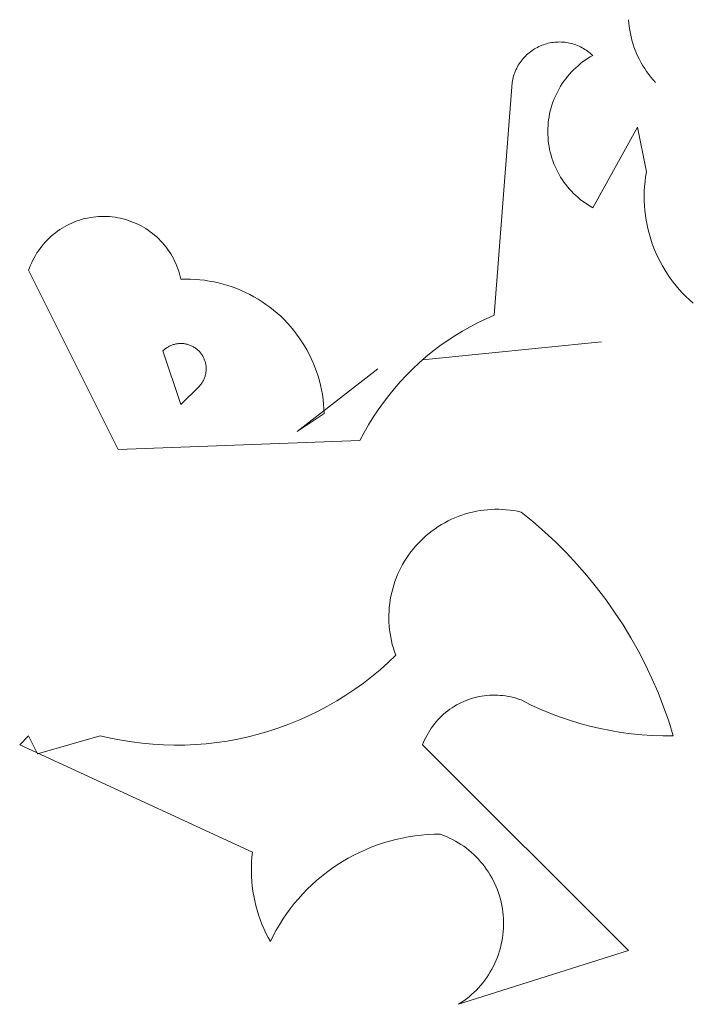
# Model space of a CAD drawing. Units: centimetres. Extents: x -150 to 6092, y -3150 to -1098.
# Drawn here: x 1855 to 1876, y -2043 to -2013 of the extents above; entities that cross this region are included whole.
import ezdxf

# ---------------------------------------------------------------- set-up
doc = ezdxf.new("R2010")
doc.units = ezdxf.units.CM
doc.header["$LTSCALE"] = 30
doc.header["$MEASUREMENT"] = 0
doc.layers.add('AASYPFLA-B-------7--', color=8, linetype='Continuous')

# ---------------------------------------------------------------- blocks, each defined once
blk = doc.blocks.new('A$C35A72A4B')
at = {"color": 74, "lineweight": 5, "true_color": 0x478f00}
for p, q in [((-198.899, 448.845), (-198.908, 448.966)), ((-198.885, 448.725), (-198.899, 448.845)), ((-198.867, 448.605), (-198.885, 448.725)), ((-198.845, 448.486), (-198.867, 448.605)), ((-198.819, 448.368), (-198.845, 448.486)), ((-198.79, 448.251), (-198.819, 448.368)), ((-198.756, 448.135), (-198.79, 448.251)), ((-202.323, 447.849), (-202.276, 447.884)), ((-202.276, 447.884), (-202.229, 447.916)), ((-202.229, 447.916), (-202.18, 447.947)), ((-202.18, 447.947), (-202.13, 447.976)), ((-202.13, 447.976), (-202.079, 448.004)), ((-202.079, 448.004), (-202.028, 448.029)), ((-202.028, 448.029), (-201.975, 448.053)), ((-201.975, 448.053), (-201.922, 448.075)), ((-201.922, 448.075), (-201.868, 448.095)), ((-201.868, 448.095), (-201.813, 448.114)), ((-201.813, 448.114), (-201.757, 448.13)), ((-201.757, 448.13), (-201.702, 448.144)), ((-201.702, 448.144), (-201.645, 448.157)), ((-201.645, 448.157), (-201.588, 448.167)), ((-201.588, 448.167), (-201.531, 448.176)), ((-201.531, 448.176), (-201.474, 448.182)), ((-201.474, 448.182), (-201.416, 448.187)), ((-201.416, 448.187), (-201.359, 448.189)), ((-201.359, 448.189), (-201.301, 448.19)), ((-201.301, 448.19), (-201.243, 448.189)), ((-201.243, 448.189), (-201.186, 448.185)), ((-201.186, 448.185), (-201.128, 448.18)), ((-201.128, 448.18), (-201.071, 448.172)), ((-201.071, 448.172), (-201.014, 448.163)), ((-201.014, 448.163), (-200.957, 448.151)), ((-200.957, 448.151), (-200.901, 448.138)), ((-200.901, 448.138), (-200.846, 448.123)), ((-200.846, 448.123), (-200.791, 448.106)), ((-200.791, 448.106), (-200.736, 448.087)), ((-200.736, 448.087), (-200.682, 448.066)), ((-200.682, 448.066), (-200.629, 448.043)), ((-200.629, 448.043), (-200.577, 448.018)), ((-200.577, 448.018), (-200.526, 447.992)), ((-200.526, 447.992), (-200.475, 447.963)), ((-200.475, 447.963), (-200.426, 447.934)), ((-200.426, 447.934), (-200.378, 447.902)), ((-200.378, 447.902), (-200.331, 447.869)), ((-200.331, 447.869), (-200.285, 447.834)), ((-198.718, 448.02), (-198.756, 448.135)), ((-198.676, 447.907), (-198.718, 448.02)), ((-198.63, 447.795), (-198.676, 447.907)), ((-202.681, 447.476), (-202.647, 447.522)), ((-202.647, 447.522), (-202.611, 447.568)), ((-202.611, 447.568), (-202.575, 447.612)), ((-202.575, 447.612), (-202.536, 447.656)), ((-202.536, 447.656), (-202.496, 447.697)), ((-202.496, 447.697), (-202.455, 447.738)), ((-202.455, 447.738), (-202.412, 447.776)), ((-202.412, 447.776), (-202.368, 447.814)), ((-202.368, 447.814), (-202.323, 447.849)), ((-200.504, 447.494), (-200.419, 447.555)), ((-200.419, 447.555), (-200.333, 447.613)), ((-200.333, 447.613), (-200.245, 447.668)), ((-200.285, 447.834), (-200.24, 447.797)), ((-200.245, 447.668), (-200.154, 447.72)), ((-200.24, 447.797), (-200.196, 447.759)), ((-200.196, 447.759), (-200.154, 447.72)), ((-198.58, 447.684), (-198.63, 447.795)), ((-198.527, 447.576), (-198.58, 447.684)), ((-198.47, 447.469), (-198.527, 447.576)), ((-202.869, 447.119), (-202.847, 447.173)), ((-202.847, 447.173), (-202.824, 447.226)), ((-202.824, 447.226), (-202.799, 447.278)), ((-202.799, 447.278), (-202.772, 447.329)), ((-202.772, 447.329), (-202.743, 447.379)), ((-202.743, 447.379), (-202.713, 447.428)), ((-202.713, 447.428), (-202.681, 447.476)), ((-200.891, 447.148), (-200.818, 447.223)), ((-200.818, 447.223), (-200.743, 447.295)), ((-200.743, 447.295), (-200.666, 447.364)), ((-200.666, 447.364), (-200.586, 447.43)), ((-200.586, 447.43), (-200.504, 447.494)), ((-198.409, 447.364), (-198.47, 447.469)), ((-198.345, 447.262), (-198.409, 447.364)), ((-198.278, 447.161), (-198.345, 447.262)), ((-202.958, 446.785), (-202.948, 446.842)), ((-202.948, 446.842), (-202.936, 446.899)), ((-202.936, 446.899), (-202.922, 446.955)), ((-202.922, 446.955), (-202.906, 447.01)), ((-202.906, 447.01), (-202.889, 447.065)), ((-202.889, 447.065), (-202.869, 447.119)), ((-201.214, 446.741), (-201.155, 446.827)), ((-201.155, 446.827), (-201.093, 446.911)), ((-201.093, 446.911), (-201.029, 446.992)), ((-201.029, 446.992), (-200.961, 447.071)), ((-200.961, 447.071), (-200.891, 447.148)), ((-198.207, 447.064), (-198.278, 447.161)), ((-198.132, 446.968), (-198.207, 447.064)), ((-198.055, 446.875), (-198.132, 446.968)), ((-197.974, 446.785), (-198.055, 446.875)), ((-202.958, 446.785), (-203.581, 438.686)), ((-201.372, 446.473), (-201.322, 446.564)), ((-201.322, 446.564), (-201.27, 446.653)), ((-201.27, 446.653), (-201.214, 446.741)), ((-201.539, 446.092), (-201.502, 446.189)), ((-201.502, 446.189), (-201.462, 446.285)), ((-201.462, 446.285), (-201.419, 446.38)), ((-201.419, 446.38), (-201.372, 446.473)), ((-201.629, 445.793), (-201.602, 445.894)), ((-201.602, 445.894), (-201.572, 445.993)), ((-201.572, 445.993), (-201.539, 446.092)), ((-201.7, 445.383), (-201.687, 445.487)), ((-201.687, 445.487), (-201.671, 445.589)), ((-201.671, 445.589), (-201.652, 445.692)), ((-201.652, 445.692), (-201.629, 445.793)), ((-201.716, 445.072), (-201.714, 445.176)), ((-201.714, 445.176), (-201.709, 445.28)), ((-201.709, 445.28), (-201.7, 445.383)), ((-198.597, 445.228), (-200.154, 442.424)), ((-198.285, 443.67), (-198.597, 445.228)), ((-201.714, 444.968), (-201.716, 445.072)), ((-201.709, 444.864), (-201.714, 444.968)), ((-201.7, 444.76), (-201.709, 444.864)), ((-201.687, 444.657), (-201.7, 444.76)), ((-201.671, 444.554), (-201.687, 444.657)), ((-201.652, 444.452), (-201.671, 444.554)), ((-201.629, 444.351), (-201.652, 444.452)), ((-201.602, 444.25), (-201.629, 444.351)), ((-201.572, 444.151), (-201.602, 444.25)), ((-201.539, 444.052), (-201.572, 444.151)), ((-201.502, 443.955), (-201.539, 444.052)), ((-201.462, 443.859), (-201.502, 443.955)), ((-201.419, 443.764), (-201.462, 443.859)), ((-201.372, 443.671), (-201.419, 443.764)), ((-201.322, 443.58), (-201.372, 443.671)), ((-201.27, 443.49), (-201.322, 443.58)), ((-201.214, 443.403), (-201.27, 443.49)), ((-201.155, 443.317), (-201.214, 443.403)), ((-198.334, 443.336), (-198.313, 443.503)), ((-198.313, 443.503), (-198.285, 443.67)), ((-201.093, 443.233), (-201.155, 443.317)), ((-201.029, 443.152), (-201.093, 443.233)), ((-200.961, 443.073), (-201.029, 443.152)), ((-200.891, 442.996), (-200.961, 443.073)), ((-198.359, 442.998), (-198.35, 443.167)), ((-198.35, 443.167), (-198.334, 443.336)), ((-200.818, 442.921), (-200.891, 442.996)), ((-200.743, 442.849), (-200.818, 442.921)), ((-200.666, 442.78), (-200.743, 442.849)), ((-200.586, 442.714), (-200.666, 442.78)), ((-200.504, 442.65), (-200.586, 442.714)), ((-198.363, 442.829), (-198.359, 442.998)), ((-198.361, 442.66), (-198.363, 442.829)), ((-200.419, 442.589), (-200.504, 442.65)), ((-200.333, 442.531), (-200.419, 442.589)), ((-200.245, 442.476), (-200.333, 442.531)), ((-200.154, 442.424), (-200.245, 442.476)), ((-198.353, 442.491), (-198.361, 442.66)), ((-198.34, 442.323), (-198.353, 442.491)), ((-217.913, 442.019), (-217.82, 442.043)), ((-217.82, 442.043), (-217.726, 442.064)), ((-217.726, 442.064), (-217.632, 442.081)), ((-217.632, 442.081), (-217.538, 442.096)), ((-217.538, 442.096), (-217.443, 442.107)), ((-217.443, 442.107), (-217.347, 442.114)), ((-217.347, 442.114), (-217.252, 442.119)), ((-217.252, 442.119), (-217.156, 442.12)), ((-217.156, 442.12), (-217.06, 442.117)), ((-217.06, 442.117), (-216.964, 442.112)), ((-216.964, 442.112), (-216.869, 442.103)), ((-216.869, 442.103), (-216.774, 442.091)), ((-216.774, 442.091), (-216.68, 442.075)), ((-216.68, 442.075), (-216.586, 442.056)), ((-216.586, 442.056), (-216.493, 442.034)), ((-216.493, 442.034), (-216.4, 442.009)), ((-198.32, 442.155), (-198.34, 442.323)), ((-198.295, 441.987), (-198.32, 442.155)), ((-218.693, 441.661), (-218.612, 441.713)), ((-218.612, 441.713), (-218.53, 441.762)), ((-218.53, 441.762), (-218.446, 441.807)), ((-218.446, 441.807), (-218.36, 441.85)), ((-218.36, 441.85), (-218.273, 441.89)), ((-218.273, 441.89), (-218.185, 441.927)), ((-218.185, 441.927), (-218.095, 441.961)), ((-218.095, 441.961), (-218.004, 441.991)), ((-218.004, 441.991), (-217.913, 442.019)), ((-216.4, 442.009), (-216.309, 441.98)), ((-216.309, 441.98), (-216.219, 441.948)), ((-216.219, 441.948), (-216.129, 441.914)), ((-216.129, 441.914), (-216.042, 441.876)), ((-216.042, 441.876), (-215.955, 441.835)), ((-215.955, 441.835), (-215.87, 441.791)), ((-215.87, 441.791), (-215.786, 441.744)), ((-215.786, 441.744), (-215.705, 441.694)), ((-215.705, 441.694), (-215.625, 441.642)), ((-198.264, 441.821), (-198.295, 441.987)), ((-198.227, 441.656), (-198.264, 441.821)), ((-219.135, 441.296), (-219.067, 441.363)), ((-219.067, 441.363), (-218.996, 441.428)), ((-218.996, 441.428), (-218.924, 441.49)), ((-218.924, 441.49), (-218.849, 441.55)), ((-218.849, 441.55), (-218.772, 441.607)), ((-218.772, 441.607), (-218.693, 441.661)), ((-215.625, 441.642), (-215.547, 441.586)), ((-215.547, 441.586), (-215.47, 441.528)), ((-215.47, 441.528), (-215.396, 441.468)), ((-215.396, 441.468), (-215.324, 441.404)), ((-215.324, 441.404), (-215.255, 441.339)), ((-198.184, 441.492), (-198.227, 441.656)), ((-198.136, 441.33), (-198.184, 441.492)), ((-219.439, 440.927), (-219.383, 441.005)), ((-219.383, 441.005), (-219.325, 441.081)), ((-219.325, 441.081), (-219.264, 441.155)), ((-219.264, 441.155), (-219.201, 441.227)), ((-219.201, 441.227), (-219.135, 441.296)), ((-215.255, 441.339), (-215.187, 441.271)), ((-215.187, 441.271), (-215.122, 441.2)), ((-215.122, 441.2), (-215.06, 441.128)), ((-215.06, 441.128), (-215, 441.053)), ((-215, 441.053), (-214.943, 440.976)), ((-198.082, 441.17), (-198.136, 441.33)), ((-198.023, 441.012), (-198.082, 441.17)), ((-197.958, 440.855), (-198.023, 441.012)), ((-219.633, 440.597), (-219.589, 440.682)), ((-219.589, 440.682), (-219.542, 440.765)), ((-219.542, 440.765), (-219.492, 440.847)), ((-219.492, 440.847), (-219.439, 440.927)), ((-214.943, 440.976), (-214.888, 440.898)), ((-214.888, 440.898), (-214.837, 440.817)), ((-214.837, 440.817), (-214.788, 440.735)), ((-214.788, 440.735), (-214.742, 440.651)), ((-197.888, 440.701), (-197.958, 440.855)), ((-197.813, 440.55), (-197.888, 440.701)), ((-219.779, 440.244), (-219.747, 440.334)), ((-219.747, 440.334), (-219.712, 440.423)), ((-219.712, 440.423), (-219.674, 440.511)), ((-219.674, 440.511), (-219.633, 440.597)), ((-214.742, 440.651), (-214.699, 440.565)), ((-214.699, 440.565), (-214.658, 440.478)), ((-214.658, 440.478), (-214.621, 440.39)), ((-214.621, 440.39), (-214.588, 440.3)), ((-197.732, 440.401), (-197.813, 440.55)), ((-197.646, 440.256), (-197.732, 440.401)), ((-216.664, 434.013), (-219.779, 440.244)), ((-214.588, 440.3), (-214.557, 440.21)), ((-214.557, 440.21), (-214.529, 440.118)), ((-214.529, 440.118), (-214.505, 440.025)), ((-214.505, 440.025), (-214.484, 439.932)), ((-197.556, 440.113), (-197.646, 440.256)), ((-197.46, 439.973), (-197.556, 440.113)), ((-197.359, 439.837), (-197.46, 439.973)), ((-214.484, 439.932), (-214.318, 439.936)), ((-214.318, 439.936), (-214.153, 439.935)), ((-214.153, 439.935), (-213.988, 439.927)), ((-213.988, 439.927), (-213.823, 439.914)), ((-213.823, 439.914), (-213.658, 439.896)), ((-213.658, 439.896), (-213.495, 439.871)), ((-213.495, 439.871), (-213.332, 439.841)), ((-213.332, 439.841), (-213.171, 439.806)), ((-213.171, 439.806), (-213.01, 439.764)), ((-213.01, 439.764), (-212.852, 439.718)), ((-212.852, 439.718), (-212.695, 439.665)), ((-212.695, 439.665), (-212.54, 439.608)), ((-197.254, 439.705), (-197.359, 439.837)), ((-197.145, 439.576), (-197.254, 439.705)), ((-212.54, 439.608), (-212.387, 439.545)), ((-212.387, 439.545), (-212.236, 439.477)), ((-212.236, 439.477), (-212.088, 439.404)), ((-212.088, 439.404), (-211.942, 439.325)), ((-211.942, 439.325), (-211.799, 439.242)), ((-197.031, 439.451), (-197.145, 439.576)), ((-196.913, 439.33), (-197.031, 439.451)), ((-196.79, 439.213), (-196.913, 439.33)), ((-211.799, 439.242), (-211.659, 439.153)), ((-211.659, 439.153), (-211.523, 439.06)), ((-211.523, 439.06), (-211.389, 438.963)), ((-211.389, 438.963), (-211.259, 438.86)), ((-196.664, 439.101), (-196.79, 439.213)), ((-211.259, 438.86), (-211.133, 438.754)), ((-211.133, 438.754), (-211.01, 438.643)), ((-211.01, 438.643), (-210.892, 438.527)), ((-203.865, 438.56), (-203.581, 438.686)), ((-210.892, 438.527), (-210.777, 438.408)), ((-210.777, 438.408), (-210.666, 438.285)), ((-210.666, 438.285), (-210.56, 438.158)), ((-204.69, 438.127), (-204.42, 438.281)), ((-204.42, 438.281), (-204.145, 438.425)), ((-204.145, 438.425), (-203.865, 438.56)), ((-210.56, 438.158), (-210.459, 438.028)), ((-210.459, 438.028), (-210.362, 437.894)), ((-205.214, 437.794), (-204.955, 437.965)), ((-204.955, 437.965), (-204.69, 438.127)), ((-214.939, 437.571), (-214.913, 437.586)), ((-214.913, 437.586), (-214.886, 437.601)), ((-214.886, 437.601), (-214.859, 437.614)), ((-214.859, 437.614), (-214.831, 437.627)), ((-214.831, 437.627), (-214.803, 437.638)), ((-214.803, 437.638), (-214.775, 437.649)), ((-214.775, 437.649), (-214.746, 437.658)), ((-214.746, 437.658), (-214.717, 437.667)), ((-214.717, 437.667), (-214.687, 437.674)), ((-214.687, 437.674), (-214.657, 437.681)), ((-214.657, 437.681), (-214.628, 437.686)), ((-214.628, 437.686), (-214.597, 437.691)), ((-214.597, 437.691), (-214.567, 437.694)), ((-214.567, 437.694), (-214.537, 437.697)), ((-214.537, 437.697), (-214.506, 437.698)), ((-214.506, 437.698), (-214.476, 437.698)), ((-214.476, 437.698), (-214.446, 437.697)), ((-214.446, 437.697), (-214.415, 437.695)), ((-214.415, 437.695), (-214.385, 437.693)), ((-214.385, 437.693), (-214.355, 437.689)), ((-214.355, 437.689), (-214.325, 437.684)), ((-214.325, 437.684), (-214.295, 437.678)), ((-214.295, 437.678), (-214.265, 437.671)), ((-214.265, 437.671), (-214.236, 437.663)), ((-214.236, 437.663), (-214.207, 437.654)), ((-214.207, 437.654), (-214.178, 437.644)), ((-214.178, 437.644), (-214.15, 437.632)), ((-214.15, 437.632), (-214.122, 437.62)), ((-214.122, 437.62), (-214.095, 437.608)), ((-214.095, 437.608), (-214.068, 437.594)), ((-214.068, 437.594), (-214.041, 437.579)), ((-214.041, 437.579), (-214.015, 437.563)), ((-210.362, 437.894), (-210.269, 437.757)), ((-210.269, 437.757), (-210.181, 437.616)), ((-210.181, 437.616), (-210.099, 437.473)), ((-206.073, 437.129), (-199.843, 437.752)), ((-205.715, 437.426), (-205.468, 437.614)), ((-205.468, 437.614), (-205.214, 437.794)), ((-215.107, 437.44), (-215.085, 437.461)), ((-214.484, 435.571), (-215.107, 437.44)), ((-215.085, 437.461), (-215.062, 437.482)), ((-215.062, 437.482), (-215.039, 437.501)), ((-215.039, 437.501), (-215.015, 437.52)), ((-215.015, 437.52), (-214.99, 437.538)), ((-214.99, 437.538), (-214.965, 437.555)), ((-214.965, 437.555), (-214.939, 437.571)), ((-214.015, 437.563), (-213.989, 437.546)), ((-213.989, 437.546), (-213.965, 437.529)), ((-213.965, 437.529), (-213.94, 437.511)), ((-213.94, 437.511), (-213.917, 437.491)), ((-213.917, 437.491), (-213.894, 437.471)), ((-213.894, 437.471), (-213.872, 437.451)), ((-213.872, 437.451), (-213.85, 437.429)), ((-213.85, 437.429), (-213.829, 437.407)), ((-213.829, 437.407), (-213.809, 437.384)), ((-213.809, 437.384), (-213.79, 437.36)), ((-213.79, 437.36), (-213.772, 437.336)), ((-213.772, 437.336), (-213.754, 437.311)), ((-213.754, 437.311), (-213.738, 437.286)), ((-213.738, 437.286), (-213.722, 437.26)), ((-213.722, 437.26), (-213.707, 437.233)), ((-213.707, 437.233), (-213.693, 437.206)), ((-210.099, 437.473), (-210.021, 437.327)), ((-210.021, 437.327), (-209.948, 437.179)), ((-205.956, 437.229), (-205.715, 437.426)), ((-213.693, 437.206), (-213.68, 437.179)), ((-213.68, 437.179), (-213.668, 437.151)), ((-213.668, 437.151), (-213.657, 437.122)), ((-213.657, 437.122), (-213.647, 437.094)), ((-213.647, 437.094), (-213.638, 437.065)), ((-213.638, 437.065), (-213.63, 437.035)), ((-213.63, 437.035), (-213.623, 437.006)), ((-213.623, 437.006), (-213.617, 436.976)), ((-213.617, 436.976), (-213.612, 436.946)), ((-213.612, 436.946), (-213.608, 436.916)), ((-213.608, 436.916), (-213.605, 436.885)), ((-209.948, 437.179), (-209.881, 437.027)), ((-209.881, 437.027), (-209.819, 436.874)), ((-206.417, 436.813), (-206.19, 437.025)), ((-206.19, 437.025), (-205.956, 437.229)), ((-213.643, 436.555), (-213.652, 436.526)), ((-213.634, 436.584), (-213.643, 436.555)), ((-213.626, 436.614), (-213.634, 436.584)), ((-213.62, 436.643), (-213.626, 436.614)), ((-213.614, 436.673), (-213.62, 436.643)), ((-213.61, 436.703), (-213.614, 436.673)), ((-213.607, 436.734), (-213.61, 436.703)), ((-213.604, 436.764), (-213.607, 436.734)), ((-213.605, 436.885), (-213.603, 436.855)), ((-213.603, 436.794), (-213.604, 436.764)), ((-213.603, 436.855), (-213.603, 436.825)), ((-213.603, 436.825), (-213.603, 436.794)), ((-210.434, 434.636), (-207.631, 436.817)), ((-209.819, 436.874), (-209.762, 436.719)), ((-209.762, 436.719), (-209.711, 436.562)), ((-209.711, 436.562), (-209.665, 436.403)), ((-206.849, 436.367), (-206.637, 436.594)), ((-206.637, 436.594), (-206.417, 436.813)), ((-213.84, 436.216), (-213.861, 436.194)), ((-213.819, 436.238), (-213.84, 436.216)), ((-213.8, 436.262), (-213.819, 436.238)), ((-213.781, 436.286), (-213.8, 436.262)), ((-213.763, 436.31), (-213.781, 436.286)), ((-213.746, 436.335), (-213.763, 436.31)), ((-213.73, 436.361), (-213.746, 436.335)), ((-213.714, 436.388), (-213.73, 436.361)), ((-213.7, 436.414), (-213.714, 436.388)), ((-213.687, 436.442), (-213.7, 436.414)), ((-213.674, 436.469), (-213.687, 436.442)), ((-213.663, 436.498), (-213.674, 436.469)), ((-213.652, 436.526), (-213.663, 436.498)), ((-209.665, 436.403), (-209.624, 436.242)), ((-209.624, 436.242), (-209.589, 436.081)), ((-207.054, 436.133), (-206.849, 436.367)), ((-213.861, 436.194), (-214.484, 435.571)), ((-209.589, 436.081), (-209.56, 435.918)), ((-209.56, 435.918), (-209.536, 435.754)), ((-207.439, 435.646), (-207.251, 435.893)), ((-207.251, 435.893), (-207.054, 436.133)), ((-209.536, 435.754), (-209.518, 435.59)), ((-209.518, 435.59), (-209.506, 435.425)), ((-207.62, 435.393), (-207.439, 435.646)), ((-209.5, 435.26), (-210.434, 434.636)), ((-209.506, 435.425), (-209.5, 435.26)), ((-207.792, 435.134), (-207.62, 435.393)), ((-208.109, 434.6), (-207.955, 434.87)), ((-207.955, 434.87), (-207.792, 435.134)), ((-208.254, 434.325), (-208.109, 434.6)), ((-208.254, 434.325), (-216.664, 434.013)), ((-204.708, 431.725), (-204.583, 431.765)), ((-204.583, 431.765), (-204.458, 431.801)), ((-204.458, 431.801), (-204.331, 431.833)), ((-204.331, 431.833), (-204.203, 431.86)), ((-204.203, 431.86), (-204.074, 431.882)), ((-204.074, 431.882), (-203.945, 431.9)), ((-203.945, 431.9), (-203.815, 431.914)), ((-203.815, 431.914), (-203.685, 431.923)), ((-203.685, 431.923), (-203.554, 431.928)), ((-203.554, 431.928), (-203.423, 431.928)), ((-203.423, 431.928), (-203.293, 431.923)), ((-203.293, 431.923), (-203.162, 431.914)), ((-203.162, 431.914), (-203.032, 431.901)), ((-203.032, 431.901), (-202.903, 431.883)), ((-202.903, 431.883), (-202.774, 431.86)), ((-202.774, 431.86), (-202.646, 431.833)), ((-202.646, 431.833), (-202.234, 431.498)), ((-205.418, 431.395), (-205.304, 431.46)), ((-205.304, 431.46), (-205.189, 431.521)), ((-205.189, 431.521), (-205.071, 431.579)), ((-205.071, 431.579), (-204.952, 431.632)), ((-204.952, 431.632), (-204.831, 431.68)), ((-204.831, 431.68), (-204.708, 431.725)), ((-202.234, 431.498), (-201.832, 431.149)), ((-205.947, 431.013), (-205.846, 431.097)), ((-205.846, 431.097), (-205.743, 431.177)), ((-205.743, 431.177), (-205.637, 431.253)), ((-205.637, 431.253), (-205.529, 431.326)), ((-205.529, 431.326), (-205.418, 431.395)), ((-201.832, 431.149), (-201.443, 430.787)), ((-206.317, 430.645), (-206.229, 430.741)), ((-206.229, 430.741), (-206.138, 430.835)), ((-206.138, 430.835), (-206.044, 430.926)), ((-206.044, 430.926), (-205.947, 431.013)), ((-201.443, 430.787), (-201.067, 430.411)), ((-206.559, 430.337), (-206.482, 430.442)), ((-206.482, 430.442), (-206.401, 430.545)), ((-206.401, 430.545), (-206.317, 430.645)), ((-201.067, 430.411), (-200.704, 430.023)), ((-206.768, 430.005), (-206.702, 430.118)), ((-206.702, 430.118), (-206.633, 430.229)), ((-206.633, 430.229), (-206.559, 430.337)), ((-206.942, 429.654), (-206.888, 429.773)), ((-206.888, 429.773), (-206.83, 429.89)), ((-206.83, 429.89), (-206.768, 430.005)), ((-200.704, 430.023), (-200.354, 429.623)), ((-207.077, 429.286), (-207.036, 429.41)), ((-207.036, 429.41), (-206.991, 429.533)), ((-206.991, 429.533), (-206.942, 429.654)), ((-200.354, 429.623), (-200.019, 429.21)), ((-207.174, 428.906), (-207.146, 429.034)), ((-207.146, 429.034), (-207.114, 429.161)), ((-207.114, 429.161), (-207.077, 429.286)), ((-200.019, 429.21), (-199.698, 428.787)), ((-207.216, 428.648), (-207.197, 428.778)), ((-207.197, 428.778), (-207.174, 428.906)), ((-199.698, 428.787), (-199.391, 428.352)), ((-207.246, 428.258), (-207.241, 428.388)), ((-207.241, 428.388), (-207.231, 428.518)), ((-207.231, 428.518), (-207.216, 428.648)), ((-199.391, 428.352), (-199.1, 427.907)), ((-207.247, 428.127), (-207.246, 428.258)), ((-207.243, 427.996), (-207.247, 428.127)), ((-207.235, 427.866), (-207.243, 427.996)), ((-207.222, 427.736), (-207.235, 427.866)), ((-207.205, 427.606), (-207.222, 427.736)), ((-199.1, 427.907), (-198.824, 427.453)), ((-207.183, 427.477), (-207.205, 427.606)), ((-207.157, 427.349), (-207.183, 427.477)), ((-207.126, 427.222), (-207.157, 427.349)), ((-198.824, 427.453), (-198.564, 426.989)), ((-207.091, 427.097), (-207.126, 427.222)), ((-207.051, 426.972), (-207.091, 427.097)), ((-207.008, 426.849), (-207.051, 426.972)), ((-198.564, 426.989), (-198.32, 426.517)), ((-207.008, 426.849), (-207.276, 426.593)), ((-207.553, 426.346), (-207.839, 426.109)), ((-207.276, 426.593), (-207.553, 426.346)), ((-198.32, 426.517), (-198.092, 426.037)), ((-207.839, 426.109), (-208.132, 425.881)), ((-198.092, 426.037), (-197.881, 425.549)), ((-208.433, 425.664), (-208.742, 425.457)), ((-208.132, 425.881), (-208.433, 425.664)), ((-209.057, 425.261), (-209.379, 425.076)), ((-208.742, 425.457), (-209.057, 425.261)), ((-204.724, 425.203), (-204.64, 425.241)), ((-204.64, 425.241), (-204.554, 425.277)), ((-204.554, 425.277), (-204.467, 425.309)), ((-204.467, 425.309), (-204.379, 425.338)), ((-204.379, 425.338), (-204.29, 425.365)), ((-204.29, 425.365), (-204.2, 425.388)), ((-204.2, 425.388), (-204.109, 425.408)), ((-204.109, 425.408), (-204.018, 425.425)), ((-204.018, 425.425), (-203.926, 425.438)), ((-203.926, 425.438), (-203.833, 425.449)), ((-203.833, 425.449), (-203.741, 425.456)), ((-203.741, 425.456), (-203.648, 425.46)), ((-203.648, 425.46), (-203.555, 425.461)), ((-203.555, 425.461), (-203.462, 425.458)), ((-203.462, 425.458), (-203.37, 425.452)), ((-203.37, 425.452), (-203.277, 425.443)), ((-203.277, 425.443), (-203.185, 425.431)), ((-203.185, 425.431), (-203.093, 425.416)), ((-203.093, 425.416), (-203.002, 425.397)), ((-203.002, 425.397), (-202.912, 425.375)), ((-202.912, 425.375), (-202.823, 425.35)), ((-202.823, 425.35), (-202.734, 425.322)), ((-202.734, 425.322), (-202.646, 425.291)), ((-202.319, 425.128), (-202.646, 425.291)), ((-197.881, 425.549), (-197.687, 425.054)), ((-209.706, 424.902), (-210.04, 424.739)), ((-209.379, 425.076), (-209.706, 424.902)), ((-205.272, 424.855), (-205.199, 424.912)), ((-205.199, 424.912), (-205.124, 424.968)), ((-205.124, 424.968), (-205.048, 425.02)), ((-205.048, 425.02), (-204.969, 425.07)), ((-204.969, 425.07), (-204.889, 425.117)), ((-204.889, 425.117), (-204.808, 425.161)), ((-204.808, 425.161), (-204.724, 425.203)), ((-201.985, 424.975), (-202.319, 425.128)), ((-201.647, 424.834), (-201.985, 424.975)), ((-197.687, 425.054), (-197.51, 424.552)), ((-210.379, 424.588), (-210.723, 424.448)), ((-210.04, 424.739), (-210.379, 424.588)), ((-205.603, 424.53), (-205.541, 424.599)), ((-205.541, 424.599), (-205.477, 424.667)), ((-205.477, 424.667), (-205.411, 424.732)), ((-205.411, 424.732), (-205.343, 424.794)), ((-205.343, 424.794), (-205.272, 424.855)), ((-201.305, 424.703), (-201.647, 424.834)), ((-200.958, 424.585), (-201.305, 424.703)), ((-200.608, 424.477), (-200.958, 424.585)), ((-197.51, 424.552), (-197.351, 424.045)), ((-211.071, 424.32), (-211.424, 424.204)), ((-210.723, 424.448), (-211.071, 424.32)), ((-205.873, 424.152), (-205.824, 424.231)), ((-205.824, 424.231), (-205.773, 424.309)), ((-205.773, 424.309), (-205.719, 424.384)), ((-205.719, 424.384), (-205.662, 424.458)), ((-205.662, 424.458), (-205.603, 424.53)), ((-200.254, 424.382), (-200.608, 424.477)), ((-199.898, 424.298), (-200.254, 424.382)), ((-199.538, 424.226), (-199.898, 424.298)), ((-199.177, 424.165), (-199.538, 424.226)), ((-219.779, 424.045), (-220.091, 423.734)), ((-219.468, 423.422), (-219.779, 424.045)), ((-217.287, 424.045), (-219.468, 423.422)), ((-216.926, 423.961), (-217.287, 424.045)), ((-216.562, 423.889), (-216.926, 423.961)), ((-216.195, 423.83), (-216.562, 423.889)), ((-212.503, 423.93), (-212.868, 423.863)), ((-212.14, 424.009), (-212.503, 423.93)), ((-211.78, 424.101), (-212.14, 424.009)), ((-211.424, 424.204), (-211.78, 424.101)), ((-206.039, 423.82), (-206.002, 423.905)), ((-206.002, 423.905), (-205.962, 423.989)), ((-205.962, 423.989), (-205.919, 424.072)), ((-205.919, 424.072), (-205.873, 424.152)), ((-198.814, 424.117), (-199.177, 424.165)), ((-198.449, 424.081), (-198.814, 424.117)), ((-198.083, 424.057), (-198.449, 424.081)), ((-197.717, 424.045), (-198.083, 424.057)), ((-197.351, 424.045), (-197.717, 424.045)), ((-220.091, 423.734), (-211.992, 419.996)), ((-215.827, 423.783), (-216.195, 423.83)), ((-215.457, 423.749), (-215.827, 423.783)), ((-215.087, 423.727), (-215.457, 423.749)), ((-214.716, 423.718), (-215.087, 423.727)), ((-214.345, 423.722), (-214.716, 423.718)), ((-213.974, 423.738), (-214.345, 423.722)), ((-213.604, 423.767), (-213.974, 423.738)), ((-213.235, 423.809), (-213.604, 423.767)), ((-212.868, 423.863), (-213.235, 423.809)), ((-206.073, 423.734), (-206.039, 423.82)), ((-198.908, 416.569), (-206.073, 423.734)), ((-207.003, 420.436), (-206.785, 420.485)), ((-206.785, 420.485), (-206.564, 420.527)), ((-206.564, 420.527), (-206.343, 420.56)), ((-206.343, 420.56), (-206.121, 420.586)), ((-206.121, 420.586), (-205.898, 420.605)), ((-205.898, 420.605), (-205.674, 420.616)), ((-205.674, 420.616), (-205.45, 420.619)), ((-205.45, 420.619), (-205.343, 420.579)), ((-205.343, 420.579), (-205.238, 420.535)), ((-205.238, 420.535), (-205.134, 420.488)), ((-205.134, 420.488), (-205.032, 420.437)), ((-208.063, 420.082), (-207.857, 420.167)), ((-207.857, 420.167), (-207.647, 420.245)), ((-207.647, 420.245), (-207.434, 420.316)), ((-207.434, 420.316), (-207.22, 420.38)), ((-207.22, 420.38), (-207.003, 420.436)), ((-205.032, 420.437), (-204.931, 420.382)), ((-204.931, 420.382), (-204.833, 420.324)), ((-204.833, 420.324), (-204.737, 420.263)), ((-204.737, 420.263), (-204.642, 420.199)), ((-204.642, 420.199), (-204.551, 420.131)), ((-204.551, 420.131), (-204.461, 420.06)), ((-212.022, 419.657), (-212.01, 419.827)), ((-212.01, 419.827), (-211.992, 419.996)), ((-208.858, 419.67), (-208.665, 419.783)), ((-208.665, 419.783), (-208.468, 419.89)), ((-208.468, 419.89), (-208.267, 419.989)), ((-208.267, 419.989), (-208.063, 420.082)), ((-204.461, 420.06), (-204.374, 419.986)), ((-204.374, 419.986), (-204.29, 419.909)), ((-204.29, 419.909), (-204.208, 419.829)), ((-204.208, 419.829), (-204.129, 419.747)), ((-212.03, 419.317), (-212.029, 419.487)), ((-212.029, 419.487), (-212.022, 419.657)), ((-209.413, 419.293), (-209.233, 419.425)), ((-209.233, 419.425), (-209.048, 419.551)), ((-209.048, 419.551), (-208.858, 419.67)), ((-204.129, 419.747), (-204.053, 419.662)), ((-204.053, 419.662), (-203.98, 419.574)), ((-203.98, 419.574), (-203.911, 419.484)), ((-203.911, 419.484), (-203.844, 419.391)), ((-212.025, 419.147), (-212.03, 419.317)), ((-212.015, 418.977), (-212.025, 419.147)), ((-209.761, 419.01), (-209.589, 419.154)), ((-209.589, 419.154), (-209.413, 419.293)), ((-203.844, 419.391), (-203.781, 419.296)), ((-203.781, 419.296), (-203.72, 419.199)), ((-203.72, 419.199), (-203.664, 419.1)), ((-203.664, 419.1), (-203.61, 418.999)), ((-211.999, 418.808), (-212.015, 418.977)), ((-211.977, 418.639), (-211.999, 418.808)), ((-210.088, 418.704), (-209.927, 418.86)), ((-209.927, 418.86), (-209.761, 419.01)), ((-203.61, 418.999), (-203.561, 418.896)), ((-203.561, 418.896), (-203.514, 418.792)), ((-203.514, 418.792), (-203.472, 418.686)), ((-211.949, 418.471), (-211.977, 418.639)), ((-211.915, 418.304), (-211.949, 418.471)), ((-210.393, 418.376), (-210.243, 418.543)), ((-210.243, 418.543), (-210.088, 418.704)), ((-203.472, 418.686), (-203.433, 418.579)), ((-203.433, 418.579), (-203.398, 418.47)), ((-203.398, 418.47), (-203.367, 418.36)), ((-211.877, 418.139), (-211.915, 418.304)), ((-211.832, 417.975), (-211.877, 418.139)), ((-210.675, 418.028), (-210.537, 418.205)), ((-210.537, 418.205), (-210.393, 418.376)), ((-203.367, 418.36), (-203.339, 418.25)), ((-203.339, 418.25), (-203.316, 418.138)), ((-203.316, 418.138), (-203.296, 418.025)), ((-211.782, 417.812), (-211.832, 417.975)), ((-211.726, 417.651), (-211.782, 417.812)), ((-210.932, 417.662), (-210.807, 417.847)), ((-210.807, 417.847), (-210.675, 418.028)), ((-203.296, 418.025), (-203.28, 417.912)), ((-203.28, 417.912), (-203.268, 417.799)), ((-203.268, 417.799), (-203.26, 417.685)), ((-211.665, 417.492), (-211.726, 417.651)), ((-211.599, 417.336), (-211.665, 417.492)), ((-211.164, 417.279), (-211.051, 417.472)), ((-211.051, 417.472), (-210.932, 417.662)), ((-203.26, 417.685), (-203.256, 417.571)), ((-203.256, 417.457), (-203.26, 417.343)), ((-203.256, 417.571), (-203.256, 417.457)), ((-211.527, 417.182), (-211.599, 417.336)), ((-211.451, 417.03), (-211.527, 417.182)), ((-211.369, 416.881), (-211.451, 417.03)), ((-211.369, 416.881), (-211.27, 417.081)), ((-211.27, 417.081), (-211.164, 417.279)), ((-203.279, 417.115), (-203.295, 417.002)), ((-203.267, 417.229), (-203.279, 417.115)), ((-203.26, 417.343), (-203.267, 417.229)), ((-203.338, 416.778), (-203.365, 416.667)), ((-203.314, 416.89), (-203.338, 416.778)), ((-203.295, 417.002), (-203.314, 416.89)), ((-204.827, 414.7), (-198.908, 416.569)), ((-203.469, 416.341), (-203.512, 416.235)), ((-203.431, 416.449), (-203.469, 416.341)), ((-203.396, 416.557), (-203.431, 416.449)), ((-203.365, 416.667), (-203.396, 416.557)), ((-203.607, 416.028), (-203.66, 415.927)), ((-203.558, 416.131), (-203.607, 416.028)), ((-203.512, 416.235), (-203.558, 416.131)), ((-203.777, 415.731), (-203.84, 415.636)), ((-203.717, 415.828), (-203.777, 415.731)), ((-203.66, 415.927), (-203.717, 415.828)), ((-204.049, 415.364), (-204.125, 415.279)), ((-203.976, 415.452), (-204.049, 415.364)), ((-203.906, 415.543), (-203.976, 415.452)), ((-203.84, 415.636), (-203.906, 415.543)), ((-204.456, 414.965), (-204.545, 414.894)), ((-204.369, 415.039), (-204.456, 414.965)), ((-204.285, 415.116), (-204.369, 415.039)), ((-204.203, 415.196), (-204.285, 415.116)), ((-204.125, 415.279), (-204.203, 415.196)), ((-204.731, 414.762), (-204.827, 414.7)), ((-204.637, 414.826), (-204.731, 414.762)), ((-204.545, 414.894), (-204.637, 414.826))]:
    blk.add_line(p, q, dxfattribs=at)

msp = doc.modelspace()

# ---------------------------------------------------------------- block references
at = {"layer": 'AASYPFLA-B-------7--', "xscale": 0.8800000000000161, "yscale": 0.8800000000000161, "zscale": 0.8800000000000161}
msp.add_blockref('A$C35A72A4B', (2048.694, -2407.791), dxfattribs=at)

doc.saveas('drawing.dxf')
